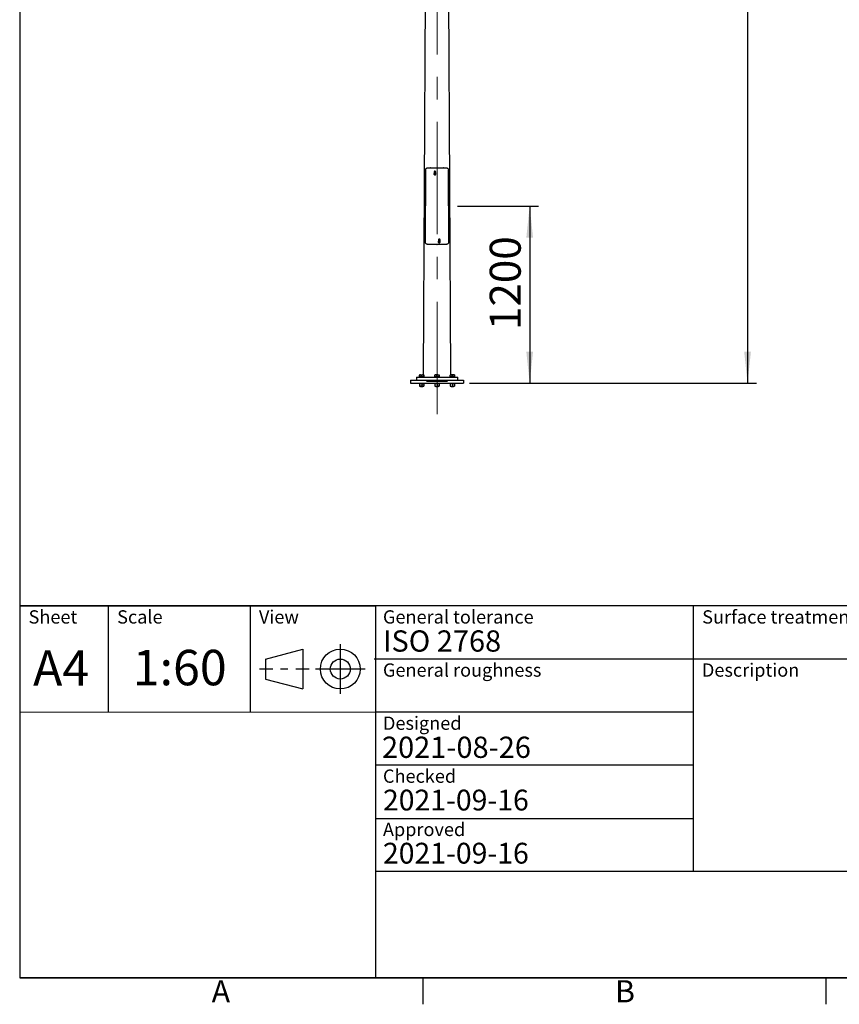
# Model space of a CAD drawing. Units: millimetres. Extents: x 13 to 205, y 5 to 292.
# Drawn here: x 20 to 113, y 5 to 116 of the extents above; entities that cross this region are included whole.
import ezdxf

# ---------------------------------------------------------------- set-up
doc = ezdxf.new("R2010")
doc.units = ezdxf.units.MM
doc.header["$PDSIZE"] = -1
doc.linetypes.add('CENTERX2', pattern=[20.32, 12.7, -2.54, 2.54, -2.54])
doc.layers.add('FORMAT', color=7, linetype='Continuous')
doc.layers.add('PROPERTIES', color=7, linetype='Continuous')
doc.styles.add('SLDTEXTSTYLE0', font='TXT', dxfattribs={"width": 0.7})
doc.styles.add('SLDTEXTSTYLE1', font='TXT', dxfattribs={"width": 0.605})
doc.styles.add('SLDTEXTSTYLE3', font='TXT', dxfattribs={"width": 0.75})
doc.dimstyles.new('SLDDIMSTYLE0', dxfattribs={"dimtxt": 3.5, "dimasz": 3.556, "dimexe": 0, "dimexo": 0.0625, "dimgap": 0.875, "dimtad": 1, "dimdec": 0, "dimlfac": 60, "dimrnd": 1e-09, "dimzin": 12, "dimdsep": 46, "dimtxsty": 'SLDTEXTSTYLE3', "dimsah": 1, "dimcen": 0.09, "dimadec": 0, "dimazin": 3, "dimtfac": 1, "dimtdec": 0, "dimtofl": 0, "dimtmove": 0, "dimatfit": 3, "dimfxl": 0, "dimfrac": 2, "dimtolj": 1, "dimtzin": 12, "dimarcsym": 0})

# ---------------------------------------------------------------- blocks, each defined once
blk = doc.blocks.new('_D')
at = {"layer": 'FORMAT'}
for p, q in [((69.43, 95.15), (78.56, 95.15)), ((77.56, 95.15), (77.56, 75.15)), ((70.77, 75.15), (78.56, 75.15))]:
    blk.add_line(p, q, dxfattribs=at)
for points in [[(77.56, 95.15), (77.18, 91.59), (77.94, 91.59)], [(77.56, 75.15), (77.94, 78.71), (77.18, 78.71)]]:
    blk.add_solid(points, dxfattribs=at)
at = {"layer": 'FORMAT', "insert": (73.05, 81.14), "char_height": 3.5, "attachment_point": 1, "rotation": 90, "style": 'SLDTEXTSTYLE3'}
blk.add_mtext('1200', dxfattribs=at)
blk = doc.blocks.new('_D_2')
at = {"layer": 'FORMAT'}
for p, q in [((93.1, 243.31), (103.15, 243.31)), ((102.15, 243.31), (102.15, 75.15)), ((71.1, 75.15), (103.15, 75.15))]:
    blk.add_line(p, q, dxfattribs=at)
for points in [[(102.15, 243.31), (101.77, 239.75), (102.53, 239.75)], [(102.15, 75.15), (102.53, 78.71), (101.77, 78.71)]]:
    blk.add_solid(points, dxfattribs=at)
at = {"layer": 'FORMAT', "insert": (97.64, 152.76), "char_height": 3.5, "attachment_point": 1, "rotation": 90, "style": 'SLDTEXTSTYLE3'}
blk.add_mtext('10090', dxfattribs=at)

msp = doc.modelspace()

# ---------------------------------------------------------------- linework, layer by layer
at = {"color": 7, "linetype": 'Continuous', "lineweight": 25}
for p, q in [((66.366, 236.934), (65.555, 76.075)), ((68.654, 76.075), (67.843, 236.934)), ((65.793, 99.236), (65.757, 91.067)), ((66.07, 99.484), (66.342, 99.484)), ((66.349, 99.484), (66.342, 99.484)), ((66.358, 99.484), (66.349, 99.484)), ((66.358, 99.484), (67.095, 99.484)), ((66.833, 99.014), (66.841, 99.014)), ((66.855, 99), (66.847, 99)), ((66.861, 99.027), (66.86, 99.025)), ((66.868, 99.083), (66.862, 99.083)), ((66.883, 99), (66.885, 99)), ((67.104, 99.484), (67.095, 99.484)), ((67.113, 99.484), (67.104, 99.484)), ((67.113, 99.484), (67.851, 99.484)), ((67.859, 99.484), (67.851, 99.484)), ((67.867, 99.484), (67.859, 99.484)), ((67.867, 99.484), (68.138, 99.484)), ((68.452, 91.067), (68.416, 99.236)), ((66.819, 98.967), (66.81, 98.967)), ((66.814, 98.896), (66.814, 98.887)), ((66.82, 98.886), (66.814, 98.887)), ((66.82, 98.892), (66.82, 98.886)), ((66.846, 98.967), (66.855, 98.967)), ((66.858, 98.883), (66.864, 98.883)), ((66.869, 98.953), (66.86, 98.953)), ((66.919, 98.887), (66.919, 98.899)), ((67.29, 91.246), (67.29, 91.22)), ((67.333, 91.334), (67.335, 91.334)), ((67.358, 91.286), (67.349, 91.286)), ((67.354, 91.217), (67.36, 91.217)), ((67.356, 91.417), (67.356, 91.417)), ((67.358, 91.359), (67.357, 91.36)), ((67.359, 91.301), (67.363, 91.3)), ((67.371, 91.334), (67.363, 91.334)), ((67.363, 91.3), (67.372, 91.3)), ((67.377, 91.348), (67.385, 91.348)), ((67.388, 91.22), (67.388, 91.222)), ((67.388, 91.22), (67.395, 91.22)), ((67.395, 91.22), (67.395, 91.224)), ((67.408, 91.3), (67.4, 91.3)), ((66.058, 90.817), (66.075, 90.817)), ((66.32, 90.817), (66.058, 90.817)), ((66.338, 90.817), (66.075, 90.817)), ((66.32, 90.817), (66.327, 90.817)), ((66.327, 90.817), (66.336, 90.817)), ((67.095, 90.817), (66.336, 90.817)), ((66.338, 90.817), (66.34, 90.817)), ((66.34, 90.817), (66.342, 90.817)), ((67.102, 90.817), (66.342, 90.817)), ((67.095, 90.817), (67.104, 90.817)), ((67.102, 90.817), (67.104, 90.817)), ((67.104, 90.817), (67.113, 90.817)), ((67.104, 90.817), (67.107, 90.817)), ((67.866, 90.817), (67.107, 90.817)), ((67.873, 90.817), (67.113, 90.817)), ((67.866, 90.817), (67.869, 90.817)), ((67.869, 90.817), (67.871, 90.817)), ((68.134, 90.817), (67.871, 90.817)), ((67.873, 90.817), (67.881, 90.817)), ((67.881, 90.817), (67.889, 90.817)), ((68.151, 90.817), (67.889, 90.817)), ((68.134, 90.817), (68.151, 90.817)), ((64.771, 75.817), (64.771, 75.484)), ((64.771, 75.817), (69.438, 75.817)), ((65.064, 75.867), (65.064, 75.817)), ((65.064, 75.867), (65.118, 75.867)), ((65.111, 75.88), (65.111, 76.053)), ((65.229, 75.88), (65.111, 75.88)), ((65.118, 75.867), (65.681, 75.867)), ((65.122, 76.075), (65.121, 76.075)), ((65.122, 75.88), (65.122, 75.867)), ((65.229, 76.075), (65.123, 76.075)), ((65.229, 76.075), (65.478, 76.075)), ((65.348, 75.88), (65.229, 75.88)), ((65.348, 75.88), (65.348, 76.053)), ((65.478, 75.88), (65.348, 75.88)), ((65.621, 76.075), (65.478, 76.075)), ((65.609, 75.88), (65.478, 75.88)), ((65.609, 75.88), (65.609, 76.053)), ((65.621, 75.88), (65.609, 75.88)), ((65.634, 75.88), (65.621, 75.88)), ((65.622, 75.867), (65.622, 75.88)), ((65.634, 75.88), (65.634, 76.053)), ((65.681, 75.817), (65.681, 75.867)), ((66.796, 75.867), (66.796, 75.817)), ((66.796, 75.867), (67.127, 75.867)), ((66.843, 75.88), (66.843, 76.053)), ((66.961, 75.88), (66.843, 75.88)), ((66.854, 75.88), (66.854, 75.867)), ((66.961, 76.075), (66.855, 76.075)), ((67.211, 76.075), (66.961, 76.075)), ((67.08, 75.88), (66.961, 75.88)), ((67.08, 75.88), (67.08, 76.053)), ((67.211, 75.88), (67.08, 75.88)), ((67.127, 75.867), (67.413, 75.867)), ((67.211, 76.075), (67.353, 76.075)), ((67.341, 75.88), (67.211, 75.88)), ((67.341, 75.88), (67.341, 76.053)), ((67.353, 75.88), (67.341, 75.88)), ((67.366, 75.88), (67.353, 75.88)), ((67.354, 75.867), (67.354, 75.88)), ((67.366, 75.88), (67.366, 76.053)), ((67.413, 75.817), (67.413, 75.867)), ((68.528, 75.867), (68.528, 75.817)), ((68.528, 75.867), (69.114, 75.867)), ((68.575, 75.88), (68.575, 76.053)), ((68.693, 75.88), (68.575, 75.88)), ((68.586, 76.075), (68.586, 76.075)), ((68.586, 75.88), (68.586, 75.867)), ((68.693, 76.075), (68.587, 76.075)), ((68.943, 76.075), (68.693, 76.075)), ((68.812, 75.88), (68.693, 75.88)), ((68.812, 75.88), (68.812, 76.053)), ((68.943, 75.88), (68.812, 75.88)), ((69.086, 76.075), (68.943, 76.075)), ((69.073, 75.88), (68.943, 75.88)), ((69.073, 75.88), (69.073, 76.053)), ((69.086, 75.88), (69.073, 75.88)), ((69.087, 76.075), (69.086, 76.075)), ((69.086, 76.075), (69.087, 76.074)), ((69.086, 76.075), (69.086, 76.075)), ((69.086, 75.867), (69.086, 75.88)), ((69.098, 75.88), (69.086, 75.88)), ((69.098, 75.88), (69.098, 76.053)), ((69.114, 75.867), (69.145, 75.867)), ((69.145, 75.817), (69.145, 75.867)), ((69.438, 75.484), (69.438, 75.817)), ((64.104, 75.484), (64.104, 75.15)), ((64.104, 75.484), (64.438, 75.484)), ((64.104, 75.15), (64.438, 75.15)), ((64.438, 75.484), (69.771, 75.484)), ((64.438, 75.15), (69.771, 75.15)), ((65.064, 75.15), (65.064, 75.1)), ((65.105, 75.1), (65.064, 75.1)), ((65.681, 75.1), (65.105, 75.1)), ((65.122, 75.1), (65.122, 75.087)), ((65.247, 75.087), (65.122, 75.087)), ((65.122, 75.087), (65.122, 74.823)), ((65.122, 74.8), (65.247, 74.8)), ((65.212, 74.8), (65.229, 74.784)), ((65.229, 74.784), (65.29, 74.784)), ((65.372, 75.087), (65.247, 75.087)), ((65.497, 74.8), (65.247, 74.8)), ((65.29, 74.784), (65.516, 74.784)), ((65.372, 75.087), (65.372, 74.823)), ((65.372, 75.087), (65.497, 75.087)), ((65.497, 75.087), (65.622, 75.087)), ((65.497, 74.8), (65.622, 74.8)), ((65.516, 74.784), (65.533, 74.8)), ((65.622, 75.087), (65.622, 75.1)), ((65.622, 75.087), (65.622, 74.823)), ((65.681, 75.1), (65.681, 75.15)), ((66.796, 75.15), (66.796, 75.1)), ((67.104, 75.1), (66.796, 75.1)), ((66.854, 75.1), (66.854, 75.087)), ((66.979, 75.087), (66.854, 75.087)), ((66.854, 75.087), (66.854, 74.823)), ((66.854, 74.8), (66.979, 74.8)), ((66.944, 74.8), (66.961, 74.784)), ((66.961, 74.784), (67.165, 74.784)), ((67.104, 75.087), (66.979, 75.087)), ((66.979, 74.8), (67.229, 74.8)), ((67.413, 75.1), (67.104, 75.1)), ((67.229, 75.087), (67.104, 75.087)), ((67.104, 75.087), (67.104, 74.823)), ((67.165, 74.784), (67.248, 74.784)), ((67.354, 75.087), (67.229, 75.087)), ((67.354, 74.8), (67.229, 74.8)), ((67.248, 74.784), (67.265, 74.8)), ((67.354, 75.087), (67.354, 75.1)), ((67.354, 75.087), (67.354, 74.823)), ((67.413, 75.1), (67.413, 75.15)), ((68.528, 75.15), (68.528, 75.1)), ((69.103, 75.1), (68.528, 75.1)), ((68.586, 75.1), (68.586, 75.087)), ((68.711, 75.087), (68.586, 75.087)), ((68.586, 75.087), (68.586, 74.823)), ((68.586, 74.8), (68.711, 74.8)), ((68.676, 74.8), (68.693, 74.784)), ((68.693, 74.784), (68.98, 74.784)), ((68.836, 75.087), (68.711, 75.087)), ((68.711, 74.8), (68.961, 74.8)), ((68.961, 75.087), (68.836, 75.087)), ((68.836, 75.087), (68.836, 74.823)), ((69.086, 75.087), (68.961, 75.087)), ((68.961, 74.8), (69.086, 74.8)), ((68.98, 74.784), (68.997, 74.8)), ((68.98, 74.784), (68.98, 74.784)), ((69.086, 75.087), (69.086, 75.1)), ((69.086, 75.087), (69.086, 74.823)), ((69.145, 75.1), (69.103, 75.1)), ((69.145, 75.1), (69.145, 75.15)), ((69.771, 75.484), (70.104, 75.484)), ((69.771, 75.15), (70.104, 75.15)), ((70.104, 75.484), (70.104, 75.15))]:
    msp.add_line(p, q, dxfattribs=at)
at = {"color": 7, "linetype": 'Continuous', "lineweight": 18}
msp.add_line((20, 38), (20, 17.604), dxfattribs=at)
at = {"color": 7, "linetype": 'Continuous', "lineweight": 25, "flags": 128}
for points in [[(65.803, 99.258), (65.827, 99.304), (65.855, 99.346), (65.885, 99.383), (65.918, 99.415), (65.954, 99.441), (65.992, 99.461), (66.031, 99.476), (66.07, 99.484)], [(66.885, 98.887), (66.908, 98.896), (66.927, 98.911), (66.942, 98.931), (66.952, 98.953), (66.957, 98.978), (66.955, 99.003), (66.947, 99.027), (66.934, 99.048), (66.916, 99.065), (66.895, 99.077), (66.872, 99.083), (66.847, 99.082), (66.824, 99.076), (66.803, 99.064), (66.785, 99.046), (66.773, 99.025), (66.765, 99.001), (66.764, 98.976), (66.769, 98.951), (66.779, 98.929), (66.795, 98.91), (66.815, 98.895), (66.837, 98.886), (66.861, 98.883), (66.885, 98.887)], [(66.861, 98.925), (66.878, 98.933), (66.892, 98.946), (66.901, 98.962), (66.905, 98.98), (66.903, 98.999), (66.895, 99.017), (66.883, 99.031), (66.867, 99.04), (66.85, 99.044), (66.831, 99.042), (66.815, 99.034), (66.801, 99.022), (66.792, 99.005), (66.788, 98.987), (66.79, 98.968), (66.798, 98.951), (66.81, 98.937), (66.826, 98.927), (66.843, 98.923), (66.861, 98.925)], [(66.842, 99), (66.849, 99), (66.855, 98.998), (66.859, 98.994), (66.862, 98.988), (66.862, 98.981), (66.86, 98.975), (66.856, 98.97), (66.851, 98.968), (66.844, 98.967), (66.838, 98.969), (66.834, 98.973), (66.831, 98.979), (66.831, 98.986), (66.833, 98.992), (66.837, 98.997), (66.842, 99)], [(68.138, 99.484), (68.178, 99.476), (68.217, 99.461), (68.255, 99.441), (68.29, 99.415), (68.324, 99.383), (68.354, 99.346), (68.382, 99.304), (68.406, 99.258)], [(66.814, 98.887), (66.793, 98.871), (66.775, 98.851), (66.762, 98.828), (66.755, 98.802), (66.754, 98.775), (66.759, 98.749), (66.769, 98.724), (66.785, 98.703), (66.805, 98.685), (66.828, 98.673), (66.853, 98.667), (66.879, 98.667), (66.905, 98.674), (66.928, 98.686), (66.948, 98.703), (66.964, 98.724), (66.974, 98.749), (66.979, 98.775), (66.978, 98.802), (66.97, 98.828), (66.958, 98.852), (66.94, 98.872), (66.919, 98.887)], [(66.818, 98.712), (66.819, 98.711), (66.832, 98.694), (66.849, 98.682), (66.868, 98.676), (66.889, 98.675), (66.909, 98.681), (66.927, 98.692), (66.94, 98.708), (66.949, 98.727), (66.953, 98.748), (66.95, 98.769), (66.942, 98.789), (66.929, 98.805), (66.912, 98.817), (66.893, 98.824), (66.872, 98.824), (66.852, 98.819), (66.834, 98.807), (66.821, 98.792), (66.82, 98.791)], [(66.852, 98.743), (66.856, 98.735), (66.863, 98.728), (66.872, 98.725), (66.881, 98.726), (66.89, 98.73), (66.896, 98.737), (66.899, 98.746), (66.899, 98.756), (66.894, 98.765), (66.887, 98.771), (66.878, 98.775), (66.869, 98.774), (66.861, 98.77), (66.854, 98.762), (66.851, 98.753), (66.852, 98.743)], [(66.864, 98.883), (66.867, 98.883), (66.891, 98.887)], [(66.887, 98.743), (66.891, 98.734), (66.892, 98.732)], [(67.29, 91.22), (67.269, 91.205), (67.251, 91.185), (67.238, 91.162), (67.231, 91.136), (67.23, 91.109), (67.235, 91.082), (67.245, 91.058), (67.261, 91.036), (67.281, 91.019), (67.304, 91.007), (67.329, 91.001), (67.355, 91.001), (67.381, 91.007), (67.404, 91.019), (67.424, 91.036), (67.44, 91.058), (67.45, 91.082), (67.455, 91.109), (67.454, 91.135), (67.446, 91.161), (67.434, 91.185), (67.416, 91.205), (67.395, 91.22)], [(67.333, 91.22), (67.357, 91.217), (67.381, 91.22), (67.404, 91.229), (67.423, 91.243), (67.439, 91.262), (67.45, 91.285), (67.454, 91.31), (67.453, 91.335), (67.446, 91.359), (67.433, 91.38), (67.415, 91.397), (67.394, 91.409), (67.371, 91.416), (67.347, 91.416), (67.323, 91.41), (67.302, 91.398), (67.284, 91.381), (67.271, 91.36), (67.263, 91.336), (67.261, 91.311), (67.266, 91.287), (67.276, 91.264), (67.291, 91.244), (67.311, 91.23), (67.333, 91.22)], [(67.29, 91.24), (67.305, 91.229), (67.327, 91.22)], [(67.29, 91.238), (67.293, 91.236), (67.297, 91.234)], [(67.357, 91.259), (67.375, 91.257), (67.393, 91.261), (67.409, 91.27), (67.421, 91.284), (67.428, 91.301), (67.43, 91.32), (67.426, 91.339), (67.417, 91.355), (67.403, 91.368), (67.387, 91.375), (67.368, 91.377), (67.351, 91.373), (67.335, 91.364), (67.323, 91.35), (67.315, 91.333), (67.313, 91.314), (67.317, 91.295), (67.326, 91.279), (67.34, 91.266), (67.357, 91.259)], [(67.327, 91.22), (67.351, 91.217), (67.354, 91.217)], [(67.376, 91.333), (67.381, 91.33), (67.386, 91.325), (67.388, 91.319), (67.387, 91.313), (67.384, 91.307), (67.38, 91.303), (67.374, 91.3), (67.368, 91.301), (67.362, 91.304), (67.358, 91.309), (67.356, 91.315), (67.356, 91.321), (67.359, 91.327), (67.364, 91.331), (67.37, 91.334), (67.376, 91.333)], [(66.058, 90.817), (66.019, 90.821), (65.981, 90.83), (65.945, 90.846), (65.909, 90.867), (65.876, 90.893), (65.844, 90.925), (65.815, 90.961), (65.79, 91.001), (65.767, 91.045)], [(67.258, 91.102), (67.256, 91.081), (67.259, 91.06), (67.268, 91.041), (67.282, 91.025), (67.3, 91.014), (67.32, 91.009), (67.34, 91.009), (67.36, 91.016), (67.377, 91.028), (67.39, 91.044), (67.398, 91.064), (67.401, 91.085), (67.397, 91.106), (67.388, 91.125), (67.374, 91.141), (67.357, 91.152), (67.337, 91.158), (67.316, 91.157), (67.297, 91.151), (67.28, 91.139), (67.266, 91.122), (67.258, 91.102)], [(67.31, 91.09), (67.31, 91.08), (67.313, 91.071), (67.319, 91.063), (67.327, 91.059), (67.337, 91.058), (67.346, 91.062), (67.353, 91.068), (67.357, 91.077), (67.357, 91.086), (67.354, 91.096), (67.348, 91.103), (67.34, 91.107), (67.33, 91.108), (67.321, 91.105), (67.314, 91.098), (67.31, 91.09)], [(68.442, 91.045), (68.419, 91.001), (68.393, 90.961), (68.365, 90.925), (68.333, 90.893), (68.3, 90.867), (68.264, 90.846), (68.227, 90.83), (68.19, 90.821), (68.151, 90.817)]]:
    msp.add_lwpolyline(points, dxfattribs=at)
at = {"color": 7, "linetype": 'Continuous', "lineweight": 25}
for centre, radius, start, end in [((66.809, 98.973), 0.00627, 118.90982, 269.97667), ((66.795, 98.998), 0.0218, 299.69074, 31.1519), ((66.818, 98.973), 0.0063, 119.08314, 260.84197), ((66.819, 99.012), 0.00615, 59.08736, 212.8232), ((66.804, 98.997), 0.0218, 299.69074, 31.1519), ((66.828, 99.012), 0.0064, 133.30048, 211.03759), ((66.833, 99.035), 0.0204, 237.39623, 333.60128), ((66.842, 99.035), 0.0206, 269.32067, 333.2836), ((66.857, 99.023), 0.00602, 356.09135, 152.8905), ((66.855, 98.983), 0.0167, 270.29145, 87.55156), ((66.884, 99.021), 0.021, 177.00157, 270.93836), ((66.863, 98.983), 0.1, 286.20267, 87.14206), ((66.898, 98.97), 0.0218, 119.69074, 211.1519), ((66.884, 98.994), 0.00627, 298.90982, 89.97667), ((66.877, 98.783), 0.117, 118.63368, 265.4521), ((66.809, 98.946), 0.021, 357.00157, 90.93836), ((66.818, 98.946), 0.0211, 357.03797, 87.92525), ((66.836, 98.944), 0.00602, 176.09135, 332.8905), ((66.845, 98.944), 0.00635, 177.84204, 222.1611), ((66.86, 98.933), 0.0204, 57.39623, 153.60128), ((66.869, 98.933), 0.0201, 61.6101, 88.88114), ((66.874, 98.955), 0.00615, 239.08736, 32.8232), ((66.912, 98.749), 0.0256, 136.54743, 194.59582), ((67.334, 91.327), 0.00627, 90.10246, 241.16453), ((67.32, 91.303), 0.0218, 328.92304, 60.38761), ((67.334, 91.355), 0.021, 269.14452, 3.07373), ((67.344, 91.288), 0.00615, 147.25114, 300.9961), ((67.35, 91.266), 0.0201, 91.11941, 118.4974), ((67.332, 91.117), 0.117, 274.5479, 61.36632), ((67.364, 91.317), 0.0167, 92.79406, 253.93767), ((67.358, 91.266), 0.0203, 26.47802, 122.68724), ((67.361, 91.356), 0.00602, 27.19316, 183.98798), ((67.377, 91.368), 0.0206, 206.79482, 270.68117), ((67.385, 91.368), 0.0203, 206.47802, 302.68724), ((67.382, 91.278), 0.00602, 207.19316, 3.98798), ((67.373, 91.278), 0.00635, 317.83986, 2.23405), ((67.4, 91.279), 0.0211, 92.07747, 183.03826), ((67.409, 91.279), 0.021, 89.14452, 183.07373), ((67.414, 91.331), 0.0218, 148.92304, 240.38761), ((67.39, 91.345), 0.00639, 328.98746, 46.72303), ((67.399, 91.346), 0.00615, 327.25114, 120.9961), ((67.423, 91.331), 0.0218, 148.92304, 240.38761), ((67.401, 91.306), 0.0063, 278.99441, 60.99584), ((67.409, 91.307), 0.00627, 270.10246, 61.16453), ((67.297, 91.082), 0.0256, 318.63234, 43.52465)]:
    msp.add_arc(centre, radius, start, end, dxfattribs=at)
for points, knots in [([(65.803, 99.258), (65.801, 99.256), (65.797, 99.251), (65.793, 99.244), (65.794, 99.239), (65.794, 99.236)], [0, 0, 0, 0, 0.3331333, 0.6590932, 1, 1, 1, 1]), ([(68.415, 99.236), (68.415, 99.239), (68.416, 99.244), (68.412, 99.251), (68.408, 99.256), (68.406, 99.258)], [0, 0, 0, 0, 0.3418197, 0.6468202, 1, 1, 1, 1]), ([(66.82, 98.791), (66.819, 98.79), (66.814, 98.784), (66.81, 98.77), (66.806, 98.75), (66.809, 98.737), (66.81, 98.73)], [0, 0, 0, 0, 0.0527668, 0.3657616, 0.6797949, 1, 1, 1, 1]), ([(66.81, 98.73), (66.811, 98.727), (66.813, 98.72), (66.816, 98.714), (66.818, 98.712)], [0, 0, 0, 0, 0.5927335, 1, 1, 1, 1]), ([(65.758, 91.067), (65.758, 91.065), (65.757, 91.06), (65.761, 91.052), (65.765, 91.047), (65.767, 91.045)], [0, 0, 0, 0, 0.3418197, 0.6468202, 1, 1, 1, 1]), ([(68.442, 91.045), (68.444, 91.047), (68.447, 91.052), (68.451, 91.06), (68.451, 91.065), (68.451, 91.067)], [0, 0, 0, 0, 0.3331334, 0.6590932, 1, 1, 1, 1]), ([(65.111, 76.053), (65.119, 76.056), (65.143, 76.064), (65.182, 76.073), (65.214, 76.074), (65.229, 76.075)], [0, 0, 0, 0, 0.220542, 0.607743, 1, 1, 1, 1]), ([(65.123, 76.075), (65.123, 76.075), (65.121, 76.075), (65.117, 76.07), (65.113, 76.059), (65.111, 76.053)], [0, 0, 0, 0, 0.07010368, 0.53079148, 1, 1, 1, 1]), ([(65.229, 76.075), (65.239, 76.075), (65.264, 76.074), (65.303, 76.067), (65.333, 76.058), (65.348, 76.053)], [0, 0, 0, 0, 0.239357, 0.6175786, 1, 1, 1, 1]), ([(65.348, 76.053), (65.369, 76.059), (65.412, 76.072), (65.456, 76.074), (65.478, 76.075)], [0, 0, 0, 0, 0.495458, 1, 1, 1, 1]), ([(65.478, 76.075), (65.482, 76.075), (65.505, 76.075), (65.549, 76.07), (65.589, 76.059), (65.609, 76.053)], [0, 0, 0, 0, 0.0701037, 0.5307915, 1, 1, 1, 1]), ([(65.609, 76.053), (65.611, 76.059), (65.615, 76.072), (65.619, 76.074), (65.621, 76.075)], [0, 0, 0, 0, 0.495458, 1, 1, 1, 1]), ([(65.621, 76.075), (65.622, 76.075), (65.624, 76.075), (65.628, 76.07), (65.632, 76.059), (65.634, 76.053)], [0, 0, 0, 0, 0.0701037, 0.5307915, 1, 1, 1, 1]), ([(66.843, 76.053), (66.862, 76.059), (66.901, 76.072), (66.941, 76.074), (66.961, 76.075)], [0, 0, 0, 0, 0.495458, 1, 1, 1, 1]), ([(66.855, 76.075), (66.855, 76.075), (66.853, 76.075), (66.849, 76.07), (66.845, 76.059), (66.843, 76.053)], [0, 0, 0, 0, 0.0701037, 0.5307915, 1, 1, 1, 1]), ([(66.961, 76.075), (66.964, 76.075), (66.985, 76.075), (67.026, 76.07), (67.062, 76.059), (67.08, 76.053)], [0, 0, 0, 0, 0.0701037, 0.5307915, 1, 1, 1, 1]), ([(67.08, 76.053), (67.089, 76.056), (67.115, 76.064), (67.159, 76.073), (67.193, 76.074), (67.211, 76.075)], [0, 0, 0, 0, 0.220542, 0.607743, 1, 1, 1, 1]), ([(67.211, 76.075), (67.221, 76.075), (67.248, 76.074), (67.292, 76.067), (67.325, 76.058), (67.341, 76.053)], [0, 0, 0, 0, 0.239357, 0.6175786, 1, 1, 1, 1]), ([(67.341, 76.053), (67.343, 76.059), (67.347, 76.072), (67.351, 76.074), (67.353, 76.075)], [0, 0, 0, 0, 0.495458, 1, 1, 1, 1]), ([(67.353, 76.075), (67.354, 76.075), (67.356, 76.075), (67.36, 76.07), (67.364, 76.059), (67.366, 76.053)], [0, 0, 0, 0, 0.0701037, 0.5307915, 1, 1, 1, 1]), ([(68.575, 76.053), (68.594, 76.059), (68.633, 76.072), (68.673, 76.074), (68.693, 76.075)], [0, 0, 0, 0, 0.495458, 1, 1, 1, 1]), ([(68.587, 76.075), (68.586, 76.074), (68.582, 76.073), (68.578, 76.064), (68.576, 76.056), (68.575, 76.053)], [0, 0, 0, 0, 0.38687, 0.7794585, 1, 1, 1, 1]), ([(68.693, 76.075), (68.696, 76.075), (68.718, 76.075), (68.758, 76.07), (68.794, 76.059), (68.812, 76.053)], [0, 0, 0, 0, 0.0701037, 0.5307915, 1, 1, 1, 1]), ([(68.812, 76.053), (68.833, 76.059), (68.876, 76.072), (68.92, 76.074), (68.943, 76.075)], [0, 0, 0, 0, 0.495458, 1, 1, 1, 1]), ([(68.943, 76.075), (68.946, 76.075), (68.969, 76.075), (69.013, 76.07), (69.053, 76.059), (69.073, 76.053)], [0, 0, 0, 0, 0.0701037, 0.5307915, 1, 1, 1, 1]), ([(69.073, 76.053), (69.074, 76.056), (69.077, 76.064), (69.081, 76.073), (69.084, 76.074), (69.086, 76.075)], [0, 0, 0, 0, 0.220542, 0.607743, 1, 1, 1, 1]), ([(69.089, 76.074), (69.09, 76.072), (69.093, 76.068), (69.096, 76.058), (69.098, 76.053)], [0, 0, 0, 0, 0.4972393, 1, 1, 1, 1]), ([(65.122, 74.823), (65.143, 74.816), (65.184, 74.804), (65.226, 74.801), (65.247, 74.8)], [0, 0, 0, 0, 0.495458, 1, 1, 1, 1]), ([(65.122, 74.8), (65.122, 74.8), (65.122, 74.8), (65.122, 74.805), (65.122, 74.817), (65.122, 74.823)], [0, 0, 0, 0, 0.0701037, 0.5307915, 1, 1, 1, 1]), ([(65.247, 74.8), (65.25, 74.8), (65.273, 74.8), (65.315, 74.805), (65.353, 74.817), (65.372, 74.823)], [0, 0, 0, 0, 0.0701037, 0.5307915, 1, 1, 1, 1]), ([(65.497, 74.8), (65.486, 74.801), (65.459, 74.801), (65.417, 74.809), (65.387, 74.818), (65.372, 74.823)], [0, 0, 0, 0, 0.2684065, 0.6323729, 1, 1, 1, 1]), ([(65.622, 74.823), (65.612, 74.819), (65.586, 74.811), (65.545, 74.802), (65.513, 74.801), (65.497, 74.8)], [0, 0, 0, 0, 0.2572433, 0.6263799, 1, 1, 1, 1]), ([(65.622, 74.823), (65.622, 74.816), (65.622, 74.804), (65.622, 74.801), (65.622, 74.8)], [0, 0, 0, 0, 0.495458, 1, 1, 1, 1]), ([(66.854, 74.823), (66.875, 74.816), (66.916, 74.804), (66.958, 74.801), (66.979, 74.8)], [0, 0, 0, 0, 0.495458, 1, 1, 1, 1]), ([(66.854, 74.8), (66.854, 74.801), (66.854, 74.801), (66.854, 74.809), (66.854, 74.818), (66.854, 74.823)], [0, 0, 0, 0, 0.26840654, 0.6323729, 1, 1, 1, 1]), ([(66.979, 74.8), (66.982, 74.8), (67.005, 74.8), (67.047, 74.805), (67.085, 74.817), (67.104, 74.823)], [0, 0, 0, 0, 0.0701037, 0.5307915, 1, 1, 1, 1]), ([(67.104, 74.823), (67.125, 74.816), (67.166, 74.804), (67.208, 74.801), (67.229, 74.8)], [0, 0, 0, 0, 0.495458, 1, 1, 1, 1]), ([(67.229, 74.8), (67.232, 74.8), (67.255, 74.8), (67.297, 74.805), (67.335, 74.817), (67.354, 74.823)], [0, 0, 0, 0, 0.0701037, 0.5307915, 1, 1, 1, 1]), ([(67.354, 74.8), (67.354, 74.801), (67.354, 74.801), (67.354, 74.809), (67.354, 74.818), (67.354, 74.823)], [0, 0, 0, 0, 0.2684065, 0.6323729, 1, 1, 1, 1]), ([(68.586, 74.823), (68.597, 74.819), (68.622, 74.811), (68.664, 74.802), (68.696, 74.801), (68.711, 74.8)], [0, 0, 0, 0, 0.25724326, 0.62637989, 1, 1, 1, 1]), ([(68.586, 74.8), (68.586, 74.8), (68.586, 74.8), (68.586, 74.805), (68.586, 74.817), (68.586, 74.823)], [0, 0, 0, 0, 0.0701037, 0.5307915, 1, 1, 1, 1]), ([(68.711, 74.8), (68.723, 74.801), (68.75, 74.801), (68.791, 74.809), (68.821, 74.818), (68.836, 74.823)], [0, 0, 0, 0, 0.2684065, 0.6323729, 1, 1, 1, 1]), ([(68.836, 74.823), (68.857, 74.816), (68.898, 74.804), (68.94, 74.801), (68.961, 74.8)], [0, 0, 0, 0, 0.495458, 1, 1, 1, 1]), ([(68.961, 74.8), (68.964, 74.8), (68.987, 74.8), (69.029, 74.805), (69.067, 74.817), (69.086, 74.823)], [0, 0, 0, 0, 0.0701037, 0.5307915, 1, 1, 1, 1]), ([(69.086, 74.823), (69.086, 74.816), (69.086, 74.804), (69.086, 74.801), (69.086, 74.8)], [0, 0, 0, 0, 0.495458, 1, 1, 1, 1])]:
    msp.add_open_spline(points, degree=3, knots=knots, dxfattribs=at)
at = {"layer": 'FORMAT', "color": 7, "linetype": 'Continuous', "lineweight": 25}
msp.add_line((20, 289), (20, 56), dxfattribs=at)
at = {"layer": 'FORMAT', "linetype": 'CENTERX2', "lineweight": 18}
msp.add_line((67.104, 71.644), (67.104, 235.722), dxfattribs=at)
at = {"layer": 'FORMAT'}
for p, q in [((65.918, 75.377), (68.29, 75.377)), ((20, 71), (20, 8)), ((20, 56), (20, 8)), ((20, 50), (60.16, 50)), ((30, 50), (30, 38)), ((46, 50), (46, 38)), ((60.16, 50), (60.16, 20)), ((96, 50), (96, 44)), ((60, 44), (202, 44)), ((96, 44), (96, 20)), ((96, 38), (60.16, 38)), ((96, 32), (60.16, 32)), ((60.16, 26), (96, 26)), ((60.16, 20), (60.16, 8)), ((202, 20), (60.16, 20)), ((20, 8), (202, 8)), ((20, 8), (33.678, 8))]:
    msp.add_line(p, q, dxfattribs=at)
at = {"layer": 'FORMAT', "color": 7, "lineweight": 25}
msp.add_line((202, 50), (20, 50), dxfattribs=at)
at = {"layer": 'FORMAT', "color": 7}
for p, q in [((56.184, 45.677), (56.184, 40.052)), ((47.752, 43.989), (51.951, 45.114)), ((51.951, 45.114), (51.951, 40.614)), ((47.752, 43.989), (47.752, 41.739)), ((48.552, 42.864), (47.067, 42.864)), ((50.252, 42.864), (49.452, 42.864)), ((52.681, 42.864), (51.152, 42.864)), ((58.996, 42.864), (53.371, 42.864)), ((47.752, 41.739), (51.951, 40.614)), ((202, 8), (20, 8))]:
    msp.add_line(p, q, dxfattribs=at)
at = {"layer": 'FORMAT', "color": 7, "linetype": 'Continuous', "lineweight": 18}
msp.add_line((60.16, 38), (20, 38), dxfattribs=at)
at = {"layer": 'FORMAT', "color": 7, "linetype": 'Continuous'}
for p, q in [((65.5, 8), (65.5, 5)), ((111, 8), (111, 5))]:
    msp.add_line(p, q, dxfattribs=at)
at = {"layer": 'FORMAT', "color": 7}
for radius in [2.25, 1.125]:
    msp.add_circle((56.184, 42.864), radius, dxfattribs=at)
at = {"layer": 'FORMAT'}
msp.add_point((68.434, 95.15), dxfattribs=at)

# ---------------------------------------------------------------- texts
at = {"color": 7, "linetype": 'Continuous', "lineweight": 0, "char_height": 2.5, "attachment_point": 2, "style": 'SLDTEXTSTYLE0'}
for s, insert in [('A', (42.71, 7.724)), ('B', (88.319, 7.723))]:
    msp.add_mtext(s, dxfattribs=dict(at, insert=insert))
at = {"layer": 'FORMAT'}
for s, insert, char_height, attachment_point, style in [('Sheet', (21, 49.5), 1.5, 1, 'SLDTEXTSTYLE1'), ('Scale', (31, 49.5), 1.5, 1, 'SLDTEXTSTYLE1'), ('View', (47, 49.5), 1.5, 1, 'SLDTEXTSTYLE1'), ('General tolerance', (61, 49.5), 1.5, 1, 'SLDTEXTSTYLE1'), ('Surface treatment / Heat treatment', (97.032, 49.5), 1.5, 1, 'SLDTEXTSTYLE1'), ('A4', (21.5, 44.969), 4, 1, 'SLDTEXTSTYLE3'), ('1:60', (38.062, 45.03), 4, 2, 'SLDTEXTSTYLE3'), ('General roughness', (61, 43.5), 1.5, 1, 'SLDTEXTSTYLE1'), ('Description', (97, 43.5), 1.5, 1, 'SLDTEXTSTYLE1'), ('Designed', (61, 37.5), 1.5, 1, 'SLDTEXTSTYLE1'), ('Checked', (61, 31.518), 1.5, 1, 'SLDTEXTSTYLE1'), ('Approved', (61, 25.5), 1.5, 1, 'SLDTEXTSTYLE1')]:
    msp.add_mtext(s, dxfattribs=dict(at, insert=insert, char_height=char_height, attachment_point=attachment_point, style=style))
at = {"layer": 'PROPERTIES', "attachment_point": 1, "style": 'SLDTEXTSTYLE3'}
for s, insert, char_height in [('ISO 2768', (61, 47.229), 2.4), ('2021-08-26', (60.889, 35.229), 2.4), ('2021-09-16', (61, 29.241), 2.35), ('2021-09-16', (61, 23.241), 2.35)]:
    msp.add_mtext(s, dxfattribs=dict(at, insert=insert, char_height=char_height))

# ---------------------------------------------------------------- dimensions: what is measured, and where the dimension line sits
at = {"layer": 'FORMAT'}
for base, p1, p2, picture, middle in [((102.148, 75.15), (92.104, 243.309), (70.104, 75.15), '_D_2', (102.148, 159.23)), ((77.558, 75.15), (68.434, 95.15), (69.771, 75.15), '_D', (77.558, 86.315))]:
    dim = msp.add_linear_dim(base=base, p1=p1, p2=p2, angle=90, dimstyle='SLDDIMSTYLE0', dxfattribs=at)
    dim.commit()
    dim.dimension.update_dxf_attribs({"geometry": picture, "text_midpoint": middle, "dimtype": 160})

doc.saveas('drawing.dxf')
